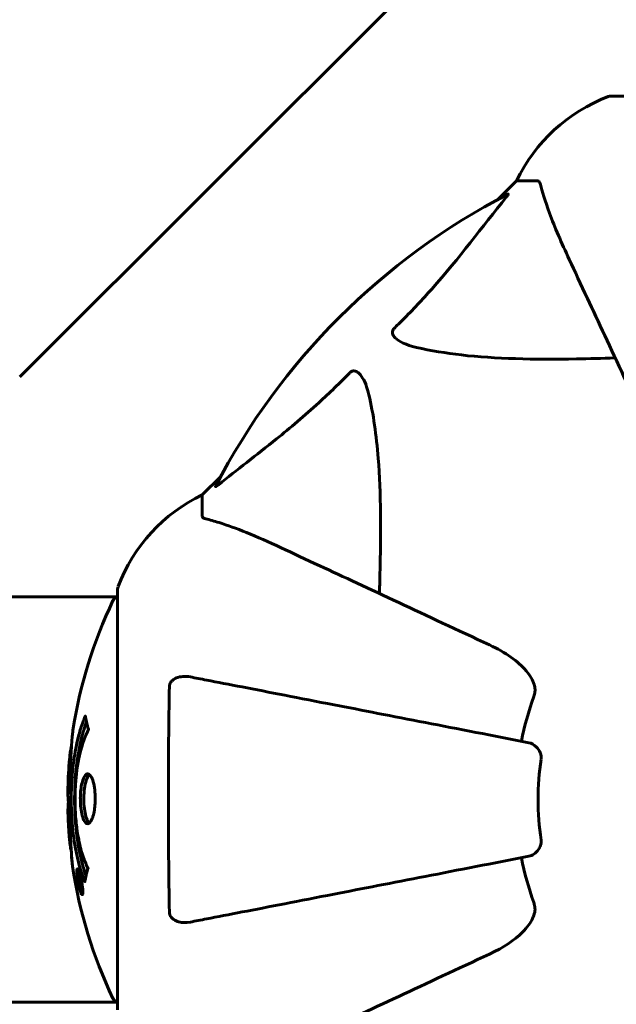
# Model space of a CAD drawing. Units: millimetres. Extents: x 9483 to 21689, y -177 to 17224.
# Drawn here: x 12887 to 12976, y 6356 to 6502 of the extents above; entities that cross this region are included whole.
import ezdxf

# ---------------------------------------------------------------- set-up
doc = ezdxf.new("R2010")
doc.units = ezdxf.units.MM
doc.header["$LTSCALE"] = 70
doc.layers.add('Widoczne (ISO)', color=7, linetype='Continuous', lineweight=60)
doc.layers.add('Wymiar (ISO)', color=116, linetype='Continuous', lineweight=18)
doc.styles.add('Tekst etykiety (ISO)', font='tahoma.ttf')
doc.dimstyles.new('Domyślne (ISO)', dxfattribs={"dimscale": 70, "dimtxt": 3.5, "dimasz": 2.5, "dimexe": 3.175, "dimexo": 0, "dimgap": 0.762, "dimtad": 1, "dimtoh": 1, "dimdec": 0, "dimrnd": 1e-08, "dimzin": 0, "dimtxsty": 'Tekst etykiety (ISO)', "dimcen": 0.09, "dimdle": 10, "dimclrd": 256, "dimclre": 256, "dimclrt": 256, "dimadec": 0, "dimazin": 0, "dimtfac": 0.714286, "dimtdec": 0, "dimtmove": 0, "dimatfit": 3, "dimfxl": 0, "dimtolj": 1, "dimtzin": 0, "dimlwd": -1, "dimlwe": -1, "dimarcsym": 0})

# ---------------------------------------------------------------- blocks, each defined once
blk = doc.blocks.new('*D3')
at = {"layer": 'Defpoints', "color": 0}
for p in [(13975.37, 11916.41), (9796.15, 2856.11), (11975.96, 2856.11)]:
    blk.add_point(p, dxfattribs=at)
at = {"layer": 'Wymiar (ISO)'}
for p, q in [((13975.37, 11916.41), (9573.9, 11916.41)), ((9796.15, 11741.41), (9796.15, 3031.11)), ((11975.96, 2856.11), (9573.9, 2856.11))]:
    blk.add_line(p, q, dxfattribs=at)
for points in [[(9766.98, 11741.41), (9825.31, 11741.41), (9796.15, 11916.41)], [(9766.98, 3031.11), (9825.31, 3031.11), (9796.15, 2856.11)]]:
    blk.add_solid(points, dxfattribs=at)
at = {"layer": 'Wymiar (ISO)', "insert": (9487.77, 7386.26), "char_height": 245, "attachment_point": 2, "rotation": 90, "style": 'Tekst etykiety (ISO)'}
blk.add_mtext('\\A1;9060', dxfattribs=at)
blk = doc.blocks.new('*D4')
at = {"layer": 'Defpoints', "color": 0}
for p in [(20505.69, 8118.2), (10475.96, 4356.11), (20505.69, 2271.57)]:
    blk.add_point(p, dxfattribs=at)
at = {"layer": 'Wymiar (ISO)'}
for p, q in [((20505.69, 8118.2), (20505.69, 2049.32)), ((10475.96, 4356.11), (10475.96, 2049.32)), ((10650.96, 2271.57), (20330.69, 2271.57))]:
    blk.add_line(p, q, dxfattribs=at)
for points in [[(10650.96, 2300.74), (10650.96, 2242.4), (10475.96, 2271.57)], [(20330.69, 2300.74), (20330.69, 2242.4), (20505.69, 2271.57)]]:
    blk.add_solid(points, dxfattribs=at)
at = {"layer": 'Wymiar (ISO)', "insert": (15490.82, 2580.11), "char_height": 245, "attachment_point": 2, "style": 'Tekst etykiety (ISO)'}
blk.add_mtext('\\A1;10030', dxfattribs=at)

msp = doc.modelspace()

# ---------------------------------------------------------------- linework, layer by layer
at = {"layer": 'Widoczne (ISO)'}
for p, q in [((12886.97, 6449.12), (12943.25, 6505.41)), ((13037.41, 6490.86), (12974.81, 6490.86)), ((12960.81, 6478.26), (12958.06, 6475.52)), ((12958.06, 6475.52), (12960.81, 6478.26)), ((12963.98, 6478.26), (12960.81, 6478.26)), ((12916.86, 6434.31), (12914.11, 6431.56)), ((12914.11, 6431.56), (12916.86, 6434.31)), ((12914.11, 6428.4), (12914.11, 6431.56)), ((12901.52, 6417.56), (12901.52, 6354.96)), ((12901.52, 6416.41), (12110.7, 6416.41)), ((12895.62, 6375.57), (12895.79, 6375.57)), ((12895.73, 6374.49), (12895.77, 6374.49)), ((12895.77, 6374.5), (12895.95, 6374.5)), ((12895.82, 6374.49), (12895.95, 6374.49)), ((12895.87, 6374.89), (12895.88, 6374.89)), ((12895.9, 6374.48), (12895.95, 6374.48)), ((12895.91, 6373.79), (12895.96, 6373.79)), ((12896.01, 6373.69), (12896.1, 6373.69)), ((12896.19, 6372.49), (12896.36, 6372.49)), ((12901.52, 6356.11), (12110.7, 6356.11))]:
    msp.add_line(p, q, dxfattribs=at)
for centre, radius, start, end in [((12983.34, 6467.43), 25, 110.8133, 154.3044), ((12983.34, 6467.43), 25, 110.8133, 154.3044), ((12974.81, 6489.86), 1, 90, 110.8133), ((12974.81, 6489.86), 1, 90, 110.8133), ((13006.11, 6386.26), 101.36, 117.3738, 152.6262), ((12924.95, 6409.04), 25, 115.6956, 159.1867), ((12924.95, 6409.04), 25, 115.6956, 159.1867), ((12902.52, 6417.56), 1, 159.1867, 180), ((12902.52, 6417.56), 1, 159.1867, 180), ((12962.54, 6386.26), 68.43, 154.3864, 171.383), ((12901.74, 6415.41), 1, 102.7356, 154.3864), ((13006.11, 6386.26), 45.39, 160.277, 169), ((12962.54, 6386.26), 68.43, 174.9153, 178.5381), ((13006.11, 6386.26), 42.08, 171.774, 188.226), ((12962.54, 6386.26), 68.43, 182.0748, 184.7845), ((13006.11, 6386.26), 45.39, 191, 199.723), ((12962.54, 6386.26), 68.43, 188.3421, 205.6136), ((12901.74, 6357.11), 1, 205.6136, 257.2644)]:
    msp.add_arc(centre, radius, start, end, dxfattribs=at)
for points, knots in [([(12964.36, 6477.75), (12964.32, 6477.92), (12964.27, 6478.06), (12964.15, 6478.22), (12964.08, 6478.26), (12963.98, 6478.26)], [0, 0, 0, 0, 0.1541752, 0.1541752, 0.2866473, 0.2866473, 0.2866473, 0.2866473]), ([(12964.36, 6477.75), (12964.63, 6476.73), (12965.03, 6475.33), (12966.49, 6471.37), (12967.51, 6469.05), (12968.66, 6466.57)], [-2.891192, -2.891192, -2.891192, -2.891192, -1.528318, -1.528318, 0, 0, 0, 0]), ([(12942.63, 6456.33), (12943.05, 6456.74), (12943.46, 6457.15), (12945.41, 6459.1), (12946.84, 6460.63), (12952.32, 6466.8), (12955.68, 6471.37), (12959.29, 6475.84)], [-3.292921, -3.292921, -3.292921, -3.292921, -3.092582, -3.092582, -2.344532, -2.344532, -0.096806, -0.096806, -0.096806, -0.096806]), ([(12959.5, 6476.28), (12959.54, 6476.3), (12959.57, 6476.31), (12959.59, 6476.29), (12959.59, 6476.26), (12959.54, 6476.17), (12959.5, 6476.11), (12959.4, 6475.97), (12959.35, 6475.91), (12959.29, 6475.84)], [0.66790836, 0.66790836, 0.66790836, 0.66790836, 0.68756319, 0.68756319, 0.70698655, 0.70698655, 0.72910654, 0.72910654, 0.74763999, 0.74763999, 0.74763999, 0.74763999]), ([(12968.66, 6466.57), (12969.48, 6464.81), (12970.38, 6462.88), (12971.36, 6460.78), (12972.97, 6457.33), (12974.81, 6453.39), (12978.78, 6444.88), (12980.89, 6440.35), (12983.12, 6435.56)], [4.887094, 4.887094, 4.887094, 4.887094, 6.113907, 6.113907, 6.113907, 8.129864, 8.129864, 10.064486, 10.064486, 10.064486, 10.064486]), ([(12945.94, 6453.5), (12944.36, 6453.87), (12943.33, 6454.38), (12942.79, 6454.91), (12942.57, 6455.13), (12942.44, 6455.36), (12942.37, 6455.66), (12942.36, 6455.77), (12942.4, 6455.96), (12942.42, 6456.04), (12942.49, 6456.17), (12942.53, 6456.22), (12942.59, 6456.29), (12942.61, 6456.31), (12942.63, 6456.33)], [4.2161666, 4.2161666, 4.2161666, 4.2161666, 4.692072, 4.692072, 4.692072, 4.8854145, 4.8854145, 4.96663, 4.96663, 5.010038, 5.010038, 5.039388, 5.039388, 5.0498949, 5.0498949, 5.0498949, 5.0498949]), ([(12975.49, 6451.93), (12973.51, 6451.87), (12971.59, 6451.82), (12963.35, 6451.68), (12957.66, 6451.8), (12950.31, 6452.64), (12948.06, 6453.01), (12945.94, 6453.5)], [-7.441453, -7.441453, -7.441453, -7.441453, -6.631063, -6.631063, -3.871284, -3.871284, -2.578772, -2.578772, -2.578772, -2.578772]), ([(12916.54, 6433.08), (12919.22, 6435.25), (12922.16, 6437.49), (12927.19, 6441.54), (12929.3, 6443.32), (12933.02, 6446.73), (12934.55, 6448.21), (12936.05, 6449.74)], [-3.381637, -3.381637, -3.381637, -3.381637, -2.051466, -2.051466, -1.136841, -1.136841, -0.473976, -0.473976, -0.473976, -0.473976]), ([(12936.05, 6449.74), (12936.05, 6449.75), (12936.06, 6449.76), (12936.11, 6449.81), (12936.16, 6449.85), (12936.27, 6449.92), (12936.33, 6449.95), (12936.47, 6450), (12936.56, 6450.01), (12936.78, 6450), (12936.92, 6449.96), (12937.19, 6449.82), (12937.34, 6449.71), (12937.46, 6449.58), (12937.9, 6449.15), (12938.33, 6448.37), (12938.74, 6446.96), (12938.81, 6446.7), (12938.87, 6446.43)], [3.5334714, 3.5334714, 3.5334714, 3.5334714, 3.5360525, 3.5360525, 3.5562458, 3.5562458, 3.5793269, 3.5793269, 3.6167663, 3.6167663, 3.6956214, 3.6956214, 3.804605, 3.804605, 3.804605, 4.1935737, 4.1935737, 4.2774028, 4.2774028, 4.2774028, 4.2774028]), ([(12938.87, 6446.43), (12939.54, 6443.6), (12939.99, 6440.45), (12940.68, 6431.84), (12940.68, 6426.04), (12940.5, 6418.71), (12940.47, 6417.8), (12940.44, 6416.89)], [-5.840535, -5.840535, -5.840535, -5.840535, -4.312486, -4.312486, -2.041879, -2.041879, -1.725443, -1.725443, -1.725443, -1.725443]), ([(12916.54, 6433.08), (12916.53, 6433.08), (12916.52, 6433.07), (12916.39, 6432.96), (12916.28, 6432.88), (12916.14, 6432.8), (12916.1, 6432.78), (12916.07, 6432.79), (12916.07, 6432.81), (12916.09, 6432.86), (12916.09, 6432.86), (12916.1, 6432.87)], [0.8751293, 0.8751293, 0.8751293, 0.8751293, 0.8786792, 0.8786792, 0.9337906, 0.9337906, 0.9692974, 0.9692974, 1.0016433, 1.0016433, 1.0082698, 1.0082698, 1.0082698, 1.0082698]), ([(12914.11, 6428.4), (12914.11, 6428.32), (12914.14, 6428.26), (12914.26, 6428.12), (12914.41, 6428.06), (12914.62, 6428.01)], [0, 0, 0, 0, 0.0651008, 0.0651008, 0.1767336, 0.1767336, 0.1767336, 0.1767336]), ([(12925.81, 6423.71), (12924, 6424.55), (12922.27, 6425.32), (12919.2, 6426.56), (12917.83, 6427.06), (12915.89, 6427.67), (12915.22, 6427.85), (12914.62, 6428.01)], [-2.923859, -2.923859, -2.923859, -2.923859, -1.830403, -1.830403, -0.841646, -0.841646, -0.273627, -0.273627, -0.273627, -0.273627]), ([(12956.82, 6409.25), (12952.03, 6411.48), (12947.49, 6413.6), (12938.98, 6417.57), (12935.04, 6419.4), (12931.59, 6421.01), (12929.49, 6421.99), (12927.56, 6422.89), (12925.81, 6423.71)], [2.163328, 2.163328, 2.163328, 2.163328, 4.09795, 4.09795, 6.113906, 6.113906, 6.113906, 7.34072, 7.34072, 7.34072, 7.34072]), ([(12956.82, 6409.25), (12959.22, 6408.13), (12961.07, 6406.8), (12962.83, 6404.71), (12963.23, 6404.01), (12963.47, 6403.24), (12963.5, 6403.13), (12963.53, 6403.02)], [0, 0, 0, 0, 1.237629, 1.237629, 1.877414, 1.877414, 1.97501, 1.97501, 1.97501, 1.97501]), ([(12909.21, 6403.02), (12909.21, 6403.15), (12909.23, 6403.27), (12909.32, 6403.52), (12909.37, 6403.62), (12909.52, 6403.84), (12909.62, 6403.94), (12909.88, 6404.16), (12910.06, 6404.26), (12910.53, 6404.46), (12910.86, 6404.53), (12911.6, 6404.59), (12911.98, 6404.56), (12912.34, 6404.49)], [0, 0, 0, 0, 0.0405527, 0.0405527, 0.0770027, 0.0770027, 0.1196644, 0.1196644, 0.1860906, 0.1860906, 0.2931262, 0.2931262, 0.4025768, 0.4025768, 0.4025768, 0.4025768]), ([(12962.65, 6394.71), (12962.65, 6394.71), (12962.65, 6394.71), (12957.3, 6395.75), (12952.13, 6396.76), (12942.4, 6398.65), (12937.84, 6399.54), (12933.7, 6400.34), (12931.11, 6400.84), (12928.68, 6401.32), (12924.11, 6402.2), (12921.99, 6402.62), (12918.1, 6403.37), (12916.34, 6403.71), (12913.9, 6404.19), (12913.09, 6404.35), (12912.34, 6404.49)], [0.888905, 0.888905, 0.888905, 0.888905, 0.88942, 0.88942, 2.677464, 2.677464, 4.465509, 4.465509, 4.465509, 5.581887, 5.581887, 6.698264, 6.698264, 7.814641, 7.814641, 8.436361, 8.436361, 8.436361, 8.436361]), ([(12909.21, 6369.51), (12909.16, 6372.17), (12909.13, 6374.94), (12909.07, 6381.9), (12909.06, 6386.1), (12909.09, 6394.67), (12909.14, 6398.97), (12909.21, 6403.02)], [-3.839757, -3.839757, -3.839757, -3.839757, -2.971401, -2.971401, -1.713368, -1.713368, -0.390285, -0.390285, -0.390285, -0.390285]), ([(12963.38, 6401.58), (12963.46, 6401.82), (12963.52, 6402.06), (12963.58, 6402.53), (12963.58, 6402.75), (12963.53, 6402.98), (12963.53, 6403), (12963.53, 6403.02)], [-0.6576908, -0.6576908, -0.6576908, -0.6576908, -0.5826884, -0.5826884, -0.5093339, -0.5093339, -0.502027, -0.502027, -0.502027, -0.502027]), ([(12896.65, 6374.05), (12896.64, 6374.05), (12896.64, 6374.06), (12896.08, 6375.4), (12895.6, 6377.07), (12895, 6380.36), (12894.82, 6381.85), (12894.69, 6383.96), (12894.66, 6384.49), (12894.64, 6385.38), (12894.63, 6385.73), (12894.63, 6386.4), (12894.63, 6386.73), (12894.64, 6387.48), (12894.66, 6387.92), (12894.72, 6389.23), (12894.79, 6390.12), (12894.98, 6391.86), (12895.13, 6393.02), (12895.6, 6395.27), (12895.81, 6396.05), (12896.07, 6396.93), (12896.18, 6397.24), (12896.37, 6397.79), (12896.46, 6398.03), (12896.61, 6398.39), (12896.64, 6398.46), (12896.69, 6398.59), (12896.7, 6398.62), (12896.72, 6398.65), (12896.72, 6398.66), (12896.72, 6398.67), (12896.73, 6398.67), (12896.73, 6398.67), (12896.73, 6398.67), (12896.73, 6398.67), (12896.73, 6398.67), (12896.73, 6398.66), (12896.73, 6398.66), (12896.73, 6398.64), (12896.73, 6398.63), (12896.74, 6398.56), (12896.75, 6398.53), (12896.81, 6398.32), (12896.81, 6398.19), (12896.94, 6397.67), (12896.98, 6397.54), (12897.05, 6397.22), (12897.06, 6397.11), (12897.13, 6396.86), (12897.17, 6396.81), (12897.19, 6396.77), (12897.2, 6396.76), (12897.2, 6396.75), (12897.2, 6396.74), (12897.21, 6396.73), (12897.21, 6396.73), (12897.21, 6396.72), (12897.21, 6396.72), (12897.21, 6396.72), (12897.21, 6396.72), (12897.21, 6396.72), (12897.21, 6396.71), (12897.21, 6396.71), (12897.21, 6396.71), (12897.2, 6396.7), (12897.2, 6396.7), (12897.2, 6396.69), (12897.2, 6396.69), (12897.2, 6396.67), (12897.19, 6396.67), (12897.18, 6396.64), (12897.17, 6396.62), (12897.08, 6396.4), (12897.02, 6396.31), (12896.62, 6395.46), (12896.35, 6394.66), (12895.91, 6393.1), (12895.6, 6391.82), (12895.32, 6389.31), (12895.26, 6388.6), (12895.21, 6387.54), (12895.2, 6387.21), (12895.19, 6386.63), (12895.19, 6386.38), (12895.19, 6385.86), (12895.2, 6385.59), (12895.22, 6384.9), (12895.23, 6384.48), (12895.32, 6383.12), (12895.41, 6382.31), (12895.69, 6380.41), (12895.94, 6379.32), (12896.12, 6378.65), (12896.44, 6377.49), (12896.64, 6377.18), (12896.88, 6376.5), (12896.91, 6376.43), (12896.99, 6376.26), (12897.03, 6376.2), (12897.07, 6376.15), (12897.08, 6376.13), (12897.1, 6376.11), (12897.1, 6376.1), (12897.11, 6376.08), (12897.11, 6376.08), (12897.12, 6376.07), (12897.12, 6376.07), (12897.12, 6376.06), (12897.12, 6376.06), (12897.12, 6376.05), (12897.12, 6376.05), (12897.12, 6376.05), (12897.12, 6376.04), (12897.12, 6376.04), (12897.12, 6376.04), (12897.12, 6376.04), (12897.12, 6376.04), (12897.12, 6376.04), (12897.12, 6376.04), (12897.12, 6376.03), (12897.12, 6376.03), (12897.12, 6376.03), (12897.12, 6376.02), (12897.12, 6376.02), (12897.12, 6376.02), (12897.09, 6375.91), (12897.04, 6375.76), (12896.92, 6375.32), (12896.87, 6375.16), (12896.77, 6374.68), (12896.74, 6374.44), (12896.68, 6374.27), (12896.67, 6374.25), (12896.66, 6374.19), (12896.66, 6374.17), (12896.66, 6374.14), (12896.66, 6374.13), (12896.66, 6374.11), (12896.66, 6374.1), (12896.66, 6374.08), (12896.66, 6374.07), (12896.66, 6374.06), (12896.66, 6374.05), (12896.65, 6374.04), (12896.65, 6374.04), (12896.65, 6374.04), (12896.65, 6374.04), (12896.65, 6374.05), (12896.65, 6374.05), (12896.65, 6374.05), (12896.65, 6374.05), (12896.65, 6374.05)], [1.550053, 1.550053, 1.550053, 1.550053, 1.554927, 1.554927, 3.582662, 3.582662, 5.020836, 5.020836, 5.494911, 5.494911, 5.785278, 5.785278, 6.046356, 6.046356, 6.380431, 6.380431, 7.048375, 7.048375, 7.695694, 7.695694, 8.13367, 8.13367, 8.379756, 8.379756, 8.571324, 8.571324, 8.692566, 8.692566, 8.751433, 8.751433, 8.771919, 8.771919, 8.785911, 8.785911, 8.794965, 8.794965, 8.807208, 8.807208, 8.832194, 8.832194, 8.853922, 8.853922, 8.928845, 8.928845, 9.13158, 9.13158, 9.203479, 9.203479, 9.29044, 9.29044, 9.379579, 9.379579, 9.394239, 9.394239, 9.406798, 9.406798, 9.40982, 9.40982, 9.411393, 9.411393, 9.412538, 9.412538, 9.413951, 9.413951, 9.416417, 9.416417, 9.419133, 9.419133, 9.422197, 9.422197, 9.426989, 9.426989, 9.440756, 9.440756, 9.579448, 9.579448, 9.875519, 9.875519, 10.245186, 10.245186, 10.382811, 10.382811, 10.442767, 10.442767, 10.486114, 10.486114, 10.530797, 10.530797, 10.598473, 10.598473, 10.746704, 10.746704, 11.001521, 11.001521, 11.001521, 11.44171, 11.44171, 11.496908, 11.496908, 11.562717, 11.562717, 11.585995, 11.585995, 11.596716, 11.596716, 11.60235, 11.60235, 11.604883, 11.604883, 11.606581, 11.606581, 11.607977, 11.607977, 11.60886, 11.60886, 11.609382, 11.609382, 11.609836, 11.609836, 11.610402, 11.610402, 11.611553, 11.611553, 11.613587, 11.613587, 11.618733, 11.618733, 11.769594, 11.769594, 12.024348, 12.024348, 12.353295, 12.353295, 12.453308, 12.453308, 12.48891, 12.48891, 12.500731, 12.500731, 12.516544, 12.516544, 12.526612, 12.526612, 12.537107, 12.537107, 12.543051, 12.543051, 12.546982, 12.546982, 12.550918, 12.550918, 12.551574, 12.551574, 12.551574, 12.551574]), ([(12896.82, 6374.93), (12896.81, 6374.96), (12896.8, 6374.99), (12896.55, 6375.71), (12896.33, 6376.45), (12895.72, 6378.93), (12895.43, 6380.8), (12895.11, 6384.76), (12895.09, 6386.81), (12895.28, 6390.19), (12895.47, 6392.29), (12896.23, 6395.8), (12896.58, 6396.98), (12896.9, 6397.83)], [-23.177902, -23.177902, -23.177902, -23.177902, -23.113788, -23.113788, -21.704645, -21.704645, -18.629355, -18.629355, -15.488076, -15.488076, -13.226342, -13.226342, -11.959311, -11.959311, -11.959311, -11.959311]), ([(12894.88, 6396.52), (12894.87, 6396.43), (12894.86, 6396.35), (12894.81, 6395.99), (12894.78, 6395.73), (12894.71, 6394.93), (12894.7, 6394.65), (12894.63, 6393.66), (12894.62, 6393.39), (12894.59, 6393), (12894.58, 6392.86), (12894.54, 6392.16), (12894.52, 6391.74), (12894.47, 6391.07), (12894.45, 6390.85), (12894.39, 6389.97), (12894.34, 6389.24), (12894.28, 6388.28), (12894.25, 6387.76), (12894.23, 6387.33), (12894.22, 6387.23), (12894.21, 6387.15), (12894.21, 6387.13), (12894.2, 6387.12), (12894.2, 6387.13), (12894.19, 6387.16), (12894.19, 6387.2), (12894.17, 6387.42), (12894.16, 6387.74), (12894.15, 6388.52), (12894.16, 6388.71), (12894.16, 6388.95), (12894.16, 6388.98), (12894.17, 6389.02), (12894.17, 6389.03), (12894.17, 6389.04), (12894.17, 6389.04), (12894.17, 6389.06), (12894.17, 6389.06), (12894.17, 6389.07), (12894.17, 6389.08), (12894.17, 6389.09), (12894.17, 6389.1), (12894.17, 6389.13), (12894.17, 6389.15), (12894.18, 6389.27), (12894.18, 6389.41), (12894.2, 6389.67), (12894.21, 6389.79), (12894.23, 6390.03), (12894.23, 6390.14), (12894.25, 6390.45), (12894.26, 6390.6), (12894.28, 6390.91), (12894.3, 6391.12), (12894.32, 6391.52), (12894.33, 6391.64), (12894.34, 6391.78), (12894.34, 6391.84), (12894.37, 6392.28), (12894.42, 6392.76), (12894.5, 6393.37), (12894.54, 6393.61), (12894.61, 6394.01), (12894.64, 6394.17), (12894.68, 6394.33)], [1.914686, 1.914686, 1.914686, 1.914686, 1.965538, 1.965538, 2.132306, 2.132306, 2.520461, 2.520461, 2.650498, 2.650498, 2.712235, 2.712235, 2.985498, 2.985498, 3.118451, 3.118451, 3.52075, 3.52075, 3.794393, 3.794393, 3.840632, 3.840632, 3.860168, 3.860168, 3.879001, 3.879001, 3.910522, 3.910522, 4.008712, 4.008712, 4.141449, 4.141449, 4.181618, 4.181618, 4.194441, 4.194441, 4.201587, 4.201587, 4.207543, 4.207543, 4.214479, 4.214479, 4.225532, 4.225532, 4.247087, 4.247087, 4.326597, 4.326597, 4.394184, 4.394184, 4.438525, 4.438525, 4.490981, 4.490981, 4.591124, 4.591124, 4.705512, 4.705512, 4.811076, 4.811076, 5.155842, 5.155842, 5.391676, 5.391676, 5.553776, 5.553776, 5.553776, 5.553776]), ([(12962.65, 6394.71), (12963.04, 6394.64), (12963.44, 6394.4), (12964.01, 6393.83), (12964.21, 6393.54), (12964.39, 6393.09), (12964.44, 6392.93), (12964.48, 6392.68), (12964.48, 6392.6), (12964.48, 6392.44), (12964.48, 6392.36), (12964.46, 6392.29)], [0, 0, 0, 0, 0.2355522, 0.2355522, 0.4078692, 0.4078692, 0.4868555, 0.4868555, 0.5223203, 0.5223203, 0.5562282, 0.5562282, 0.5562282, 0.5562282]), ([(12897.07, 6382.66), (12897.06, 6382.66), (12897.04, 6382.66), (12896.88, 6382.68), (12896.73, 6382.8), (12896.47, 6383.23), (12896.35, 6383.53), (12896.16, 6384.24), (12896.09, 6384.64), (12896.02, 6385.34), (12896, 6385.61), (12895.98, 6386.08), (12895.98, 6386.29), (12895.98, 6386.72), (12895.99, 6386.94), (12896.03, 6387.53), (12896.07, 6387.89), (12896.19, 6388.57), (12896.27, 6388.88), (12896.45, 6389.44), (12896.57, 6389.67), (12896.82, 6389.99), (12896.96, 6390.08), (12897.24, 6390.06), (12897.39, 6389.97), (12897.68, 6389.53), (12897.8, 6389.24), (12897.99, 6388.53), (12898.07, 6388.14), (12898.15, 6387.44), (12898.17, 6387.17), (12898.19, 6386.7), (12898.2, 6386.49), (12898.19, 6386.08), (12898.19, 6385.87), (12898.15, 6385.33), (12898.12, 6385.01), (12898.02, 6384.35), (12897.95, 6384.02), (12897.8, 6383.54), (12897.73, 6383.37), (12897.59, 6383.08), (12897.52, 6382.97), (12897.45, 6382.88), (12897.31, 6382.71), (12897.17, 6382.66), (12897.07, 6382.66)], [0.159159, 0.159159, 0.159159, 0.159159, 0.180111, 0.180111, 0.432887, 0.432887, 0.66828, 0.66828, 0.889618, 0.889618, 1.015058, 1.015058, 1.108024, 1.108024, 1.208211, 1.208211, 1.376536, 1.376536, 1.554821, 1.554821, 1.748254, 1.748254, 1.955654, 1.955654, 2.151012, 2.151012, 2.317406, 2.317406, 2.471692, 2.471692, 2.561266, 2.561266, 2.625626, 2.625626, 2.692428, 2.692428, 2.798364, 2.798364, 2.921705, 2.921705, 3.009026, 3.009026, 3.087627, 3.087627, 3.087627, 3.246786, 3.246786, 3.246786, 3.246786]), ([(12897.33, 6382.76), (12897.24, 6382.84), (12897.15, 6382.95), (12896.95, 6383.32), (12896.83, 6383.63), (12896.66, 6384.36), (12896.59, 6384.76), (12896.5, 6385.64), (12896.49, 6386.11), (12896.5, 6387.04), (12896.54, 6387.5), (12896.66, 6388.36), (12896.75, 6388.76), (12896.96, 6389.43), (12897.09, 6389.69), (12897.27, 6389.9), (12897.31, 6389.93), (12897.34, 6389.96)], [-2.046396, -2.046396, -2.046396, -2.046396, -1.942524, -1.942524, -1.787567, -1.787567, -1.643489, -1.643489, -1.501671, -1.501671, -1.361491, -1.361491, -1.215482, -1.215482, -1.066558, -1.066558, -1.027271, -1.027271, -1.027271, -1.027271]), ([(12894.13, 6388.01), (12894.13, 6387.95), (12894.13, 6387.9), (12894.13, 6387.64), (12894.13, 6387.43), (12894.14, 6386.92), (12894.15, 6386.7), (12894.19, 6386.07), (12894.21, 6385.7), (12894.27, 6384.73), (12894.3, 6384.25), (12894.37, 6383.04), (12894.41, 6382.38), (12894.47, 6381.33), (12894.52, 6380.64), (12894.6, 6379.32), (12894.63, 6378.82), (12894.66, 6378.3), (12894.66, 6378.2), (12894.67, 6378.03), (12894.68, 6377.96), (12894.68, 6377.89)], [12.681227, 12.681227, 12.681227, 12.681227, 12.717456, 12.717456, 12.850458, 12.850458, 13.059421, 13.059421, 13.461766, 13.461766, 13.779281, 13.779281, 14.236446, 14.236446, 14.651574, 14.651574, 14.976685, 14.976685, 15.060244, 15.060244, 15.126129, 15.126129, 15.126129, 15.126129]), ([(12894.65, 6378.46), (12894.64, 6378.49), (12894.64, 6378.52), (12894.63, 6378.61), (12894.62, 6378.65), (12894.6, 6378.75), (12894.59, 6378.79), (12894.53, 6379.05), (12894.47, 6379.47), (12894.39, 6380.1), (12894.37, 6380.33), (12894.33, 6380.76), (12894.33, 6380.83), (12894.31, 6381.04), (12894.31, 6381.13), (12894.29, 6381.48), (12894.28, 6381.63), (12894.26, 6381.97), (12894.25, 6382.14), (12894.23, 6382.45), (12894.22, 6382.62), (12894.21, 6382.86), (12894.2, 6383.01), (12894.18, 6383.25), (12894.18, 6383.32), (12894.16, 6383.65), (12894.15, 6383.9), (12894.14, 6384.38), (12894.14, 6384.59), (12894.15, 6385.04), (12894.16, 6385.29), (12894.19, 6385.64), (12894.2, 6385.73), (12894.2, 6385.83)], [6.860566, 6.860566, 6.860566, 6.860566, 6.884209, 6.884209, 6.935515, 6.935515, 7.014801, 7.014801, 7.466106, 7.466106, 7.893545, 7.893545, 7.979034, 7.979034, 8.159221, 8.159221, 8.269951, 8.269951, 8.400472, 8.400472, 8.569548, 8.569548, 8.675747, 8.675747, 8.741623, 8.741623, 8.803796, 8.803796, 8.848721, 8.848721, 8.906099, 8.906099, 8.928816, 8.928816, 8.928816, 8.928816]), ([(12964.46, 6380.24), (12964.48, 6380.11), (12964.49, 6379.98), (12964.46, 6379.7), (12964.42, 6379.54), (12964.3, 6379.2), (12964.2, 6379), (12963.88, 6378.55), (12963.66, 6378.33), (12963.16, 6377.98), (12962.9, 6377.87), (12962.65, 6377.82)], [0, 0, 0, 0, 0.0396836, 0.0396836, 0.0905188, 0.0905188, 0.1673316, 0.1673316, 0.2736365, 0.2736365, 0.3778204, 0.3778204, 0.3778204, 0.3778204]), ([(12894.68, 6377.89), (12894.69, 6377.7), (12894.7, 6377.49), (12894.74, 6377.07), (12894.76, 6376.89), (12894.79, 6376.63), (12894.8, 6376.57), (12894.81, 6376.48), (12894.82, 6376.45), (12894.83, 6376.36), (12894.83, 6376.35), (12894.83, 6376.34), (12894.83, 6376.34), (12894.83, 6376.34), (12894.83, 6376.34), (12894.83, 6376.34), (12894.83, 6376.34), (12894.83, 6376.35), (12894.83, 6376.36), (12894.82, 6376.4), (12894.82, 6376.43), (12894.79, 6376.62), (12894.78, 6376.7), (12894.75, 6377.02), (12894.74, 6377.05), (12894.7, 6377.51), (12894.68, 6377.72), (12894.67, 6377.94), (12894.66, 6377.99), (12894.66, 6378.06), (12894.66, 6378.09), (12894.66, 6378.12), (12894.67, 6378.13), (12894.67, 6378.14)], [3.720752, 3.720752, 3.720752, 3.720752, 3.903434, 3.903434, 4.044245, 4.044245, 4.102655, 4.102655, 4.13375, 4.13375, 4.203295, 4.203295, 4.246046, 4.246046, 4.278865, 4.278865, 4.322236, 4.322236, 4.422612, 4.422612, 4.584853, 4.584853, 5.298707, 5.298707, 5.877225, 5.877225, 6.307246, 6.307246, 6.434146, 6.434146, 6.534715, 6.534715, 6.58694, 6.58694, 6.58694, 6.58694]), ([(12912.34, 6368.04), (12913.09, 6368.18), (12913.9, 6368.34), (12916.33, 6368.81), (12918.1, 6369.16), (12921.98, 6369.91), (12924.1, 6370.32), (12928.67, 6371.21), (12931.11, 6371.69), (12933.69, 6372.19), (12937.83, 6372.99), (12942.39, 6373.88), (12952.13, 6375.77), (12957.3, 6376.78), (12962.65, 6377.82), (12962.65, 6377.82), (12962.65, 6377.82)], [0.494658, 0.494658, 0.494658, 0.494658, 1.116027, 1.116027, 2.232055, 2.232055, 3.348082, 3.348082, 4.464109, 4.464109, 4.464109, 6.253052, 6.253052, 8.041993, 8.041993, 8.042107, 8.042107, 8.042107, 8.042107]), ([(12896.19, 6374.03), (12896.21, 6373.92), (12896.23, 6373.81), (12896.29, 6373.38), (12896.32, 6373.14), (12896.35, 6372.81), (12896.36, 6372.71), (12896.36, 6372.56), (12896.36, 6372.48), (12896.35, 6372.34), (12896.35, 6372.25), (12896.31, 6372.12), (12896.27, 6372.1), (12896.19, 6372.15), (12896.15, 6372.22), (12896.07, 6372.39), (12896.01, 6372.53), (12895.89, 6372.93), (12895.83, 6373.14), (12895.72, 6373.6), (12895.67, 6373.85), (12895.59, 6374.3), (12895.55, 6374.56), (12895.5, 6374.98), (12895.48, 6375.15), (12895.47, 6375.41), (12895.47, 6375.5), (12895.47, 6375.68), (12895.47, 6375.74), (12895.49, 6375.87), (12895.51, 6375.94), (12895.57, 6375.96), (12895.61, 6375.94), (12895.7, 6375.8), (12895.75, 6375.69), (12895.85, 6375.41), (12895.9, 6375.26), (12896.01, 6374.87), (12896.06, 6374.65), (12896.1, 6374.44), (12896.13, 6374.33), (12896.16, 6374.19), (12896.19, 6374.03)], [0.03517, 0.03517, 0.03517, 0.03517, 0.059888, 0.059888, 0.123527, 0.123527, 0.18271, 0.18271, 0.250877, 0.250877, 0.324426, 0.324426, 0.427213, 0.427213, 0.544139, 0.544139, 0.683268, 0.683268, 0.814402, 0.814402, 0.975837, 0.975837, 1.11647, 1.11647, 1.200169, 1.200169, 1.255781, 1.255781, 1.339938, 1.339938, 1.493751, 1.493751, 1.604808, 1.604808, 1.702797, 1.702797, 1.776686, 1.776686, 1.843646, 1.843646, 1.843646, 1.878816, 1.878816, 1.878816, 1.878816]), ([(12896.12, 6374.03), (12896.11, 6374.1), (12896.1, 6374.17), (12896.08, 6374.24), (12896.04, 6374.46), (12895.99, 6374.66), (12895.92, 6374.93), (12895.87, 6375.08), (12895.78, 6375.33), (12895.74, 6375.44), (12895.66, 6375.56), (12895.63, 6375.58), (12895.58, 6375.54), (12895.56, 6375.48), (12895.55, 6375.38), (12895.54, 6375.31), (12895.54, 6375.16), (12895.55, 6375.09), (12895.56, 6374.84), (12895.58, 6374.66), (12895.64, 6374.29), (12895.66, 6374.12), (12895.74, 6373.74), (12895.78, 6373.56), (12895.87, 6373.19), (12895.92, 6373.02), (12896.02, 6372.73), (12896.07, 6372.62), (12896.14, 6372.49), (12896.18, 6372.48), (12896.22, 6372.5), (12896.24, 6372.54), (12896.26, 6372.67), (12896.26, 6372.73), (12896.26, 6372.89), (12896.26, 6372.97), (12896.24, 6373.19), (12896.22, 6373.37), (12896.19, 6373.63), (12896.17, 6373.75), (12896.14, 6373.94), (12896.13, 6373.98), (12896.12, 6374.03)], [0.9254387, 0.9254387, 0.9254387, 0.9254387, 0.947871, 0.947871, 0.947871, 1.0174772, 1.0174772, 1.1192055, 1.1192055, 1.1998483, 1.1998483, 1.2622756, 1.2622756, 1.3202006, 1.3202006, 1.3658674, 1.3658674, 1.4014574, 1.4014574, 1.4526936, 1.4526936, 1.4898156, 1.4898156, 1.5209317, 1.5209317, 1.5497177, 1.5497177, 1.5792216, 1.5792216, 1.6222446, 1.6222446, 1.6764173, 1.6764173, 1.708334, 1.708334, 1.7371926, 1.7371926, 1.8051055, 1.8051055, 1.85803, 1.85803, 1.8733098, 1.8733098, 1.8733098, 1.8733098]), ([(12895.59, 6374.9), (12895.59, 6374.9), (12895.6, 6374.9), (12895.65, 6374.9), (12895.7, 6374.9), (12895.77, 6374.9), (12895.8, 6374.9), (12895.85, 6374.9), (12895.85, 6374.91), (12895.87, 6374.9), (12895.87, 6374.89), (12895.88, 6374.9), (12895.88, 6374.9), (12895.88, 6374.9), (12895.88, 6374.9), (12895.88, 6374.9), (12895.88, 6374.9), (12895.88, 6374.9), (12895.88, 6374.9), (12895.88, 6374.9), (12895.88, 6374.9), (12895.88, 6374.9), (12895.88, 6374.9), (12895.88, 6374.89), (12895.88, 6374.89), (12895.89, 6374.87), (12895.89, 6374.86), (12895.92, 6374.69), (12895.94, 6374.54), (12896, 6374.22), (12896.01, 6374.15), (12896.06, 6373.92), (12896.08, 6373.78), (12896.11, 6373.61), (12896.12, 6373.54), (12896.13, 6373.44), (12896.13, 6373.42), (12896.13, 6373.37), (12896.13, 6373.35), (12896.12, 6373.3), (12896.12, 6373.28), (12896.11, 6373.25), (12896.1, 6373.25), (12896.08, 6373.25), (12896.07, 6373.27), (12896.03, 6373.33), (12896.02, 6373.37), (12896, 6373.44), (12895.99, 6373.47), (12895.97, 6373.54), (12895.96, 6373.58), (12895.93, 6373.7), (12895.93, 6373.72), (12895.92, 6373.77), (12895.91, 6373.77), (12895.91, 6373.78), (12895.91, 6373.78), (12895.91, 6373.79), (12895.91, 6373.79), (12895.91, 6373.79), (12895.91, 6373.79), (12895.91, 6373.79), (12895.91, 6373.79), (12895.91, 6373.79), (12895.91, 6373.79), (12895.91, 6373.79), (12895.91, 6373.79), (12895.91, 6373.79), (12895.91, 6373.79), (12895.91, 6373.79), (12895.91, 6373.79), (12895.91, 6373.78), (12895.91, 6373.78), (12895.91, 6373.78), (12895.91, 6373.77), (12895.92, 6373.75), (12895.92, 6373.73), (12895.92, 6373.71), (12895.92, 6373.69), (12895.92, 6373.68), (12895.92, 6373.67), (12895.92, 6373.64), (12895.93, 6373.62), (12895.93, 6373.59), (12895.93, 6373.54), (12895.93, 6373.46), (12895.93, 6373.38), (12895.92, 6373.28), (12895.92, 6373.21), (12895.92, 6373.13), (12895.92, 6373.13), (12895.92, 6373.13), (12895.92, 6373.13), (12895.92, 6373.13), (12895.92, 6373.13), (12895.92, 6373.13), (12895.92, 6373.13), (12895.92, 6373.13), (12895.92, 6373.13), (12895.92, 6373.13), (12895.92, 6373.13), (12895.92, 6373.13), (12895.92, 6373.13), (12895.92, 6373.14), (12895.91, 6373.14), (12895.91, 6373.15), (12895.91, 6373.16), (12895.89, 6373.26), (12895.88, 6373.31), (12895.86, 6373.43), (12895.85, 6373.47), (12895.84, 6373.55), (12895.83, 6373.57), (12895.83, 6373.6), (12895.82, 6373.6), (12895.82, 6373.62), (12895.82, 6373.62), (12895.82, 6373.63), (12895.82, 6373.63), (12895.82, 6373.63), (12895.82, 6373.63), (12895.82, 6373.64), (12895.82, 6373.64), (12895.82, 6373.64), (12895.82, 6373.64), (12895.82, 6373.66), (12895.82, 6373.68), (12895.83, 6373.78), (12895.84, 6373.87), (12895.84, 6374), (12895.84, 6374.03), (12895.83, 6374.09), (12895.83, 6374.11), (12895.82, 6374.2), (12895.81, 6374.25), (12895.8, 6374.33), (12895.8, 6374.36), (12895.79, 6374.39), (12895.79, 6374.39), (12895.79, 6374.43), (12895.78, 6374.45), (12895.78, 6374.48), (12895.78, 6374.48), (12895.77, 6374.49), (12895.77, 6374.49), (12895.77, 6374.49), (12895.77, 6374.49), (12895.77, 6374.5), (12895.77, 6374.5), (12895.77, 6374.5), (12895.77, 6374.49), (12895.76, 6374.48), (12895.76, 6374.48), (12895.75, 6374.48), (12895.75, 6374.48), (12895.72, 6374.49), (12895.71, 6374.48), (12895.69, 6374.49), (12895.68, 6374.5), (12895.67, 6374.49), (12895.67, 6374.48), (12895.67, 6374.47), (12895.67, 6374.47), (12895.67, 6374.47), (12895.67, 6374.48), (12895.67, 6374.48), (12895.67, 6374.48), (12895.66, 6374.49), (12895.66, 6374.49), (12895.66, 6374.5), (12895.66, 6374.5), (12895.66, 6374.52), (12895.66, 6374.53), (12895.65, 6374.56), (12895.65, 6374.59), (12895.63, 6374.65), (12895.63, 6374.69), (12895.61, 6374.77), (12895.61, 6374.79), (12895.61, 6374.82), (12895.6, 6374.83), (12895.6, 6374.87), (12895.6, 6374.87), (12895.59, 6374.88), (12895.59, 6374.89), (12895.59, 6374.89), (12895.59, 6374.9), (12895.59, 6374.9), (12895.59, 6374.9), (12895.59, 6374.9), (12895.59, 6374.9), (12895.59, 6374.9), (12895.59, 6374.9), (12895.59, 6374.9), (12895.59, 6374.9), (12895.59, 6374.9), (12895.59, 6374.9), (12895.59, 6374.9), (12895.59, 6374.9)], [0.0003158, 0.0003158, 0.0003158, 0.0003158, 0.0009228, 0.0009228, 0.0078002, 0.0078002, 0.0113641, 0.0113641, 0.0144553, 0.0144553, 0.0154924, 0.0154924, 0.0158106, 0.0158106, 0.01604, 0.01604, 0.0161196, 0.0161196, 0.0161728, 0.0161728, 0.0162297, 0.0162297, 0.0163179, 0.0163179, 0.0164995, 0.0164995, 0.0179761, 0.0179761, 0.0317571, 0.0317571, 0.0469121, 0.0469121, 0.0670579, 0.0670579, 0.0751776, 0.0751776, 0.0783364, 0.0783364, 0.0816966, 0.0816966, 0.0864394, 0.0864394, 0.0933212, 0.0933212, 0.1011584, 0.1011584, 0.1075505, 0.1075505, 0.1114757, 0.1114757, 0.1162384, 0.1162384, 0.127389, 0.127389, 0.1295035, 0.1295035, 0.130341, 0.130341, 0.1307724, 0.1307724, 0.13096, 0.13096, 0.1311043, 0.1311043, 0.1312669, 0.1312669, 0.1314464, 0.1314464, 0.1317323, 0.1317323, 0.1323483, 0.1323483, 0.1332728, 0.1332728, 0.1356957, 0.1356957, 0.1434337, 0.1434337, 0.1515014, 0.1515014, 0.1523182, 0.1523182, 0.1555976, 0.1555976, 0.158326, 0.158326, 0.1600835, 0.1600835, 0.1633678, 0.1633678, 0.1633847, 0.1633847, 0.1634254, 0.1634254, 0.1634429, 0.1634429, 0.1634595, 0.1634595, 0.1634743, 0.1634743, 0.1634933, 0.1634933, 0.1635276, 0.1635276, 0.1636076, 0.1636076, 0.1638409, 0.1638409, 0.1651304, 0.1651304, 0.1668273, 0.1668273, 0.1672408, 0.1672408, 0.1675562, 0.1675562, 0.1677114, 0.1677114, 0.1678174, 0.1678174, 0.1679041, 0.1679041, 0.1680312, 0.1680312, 0.1681651, 0.1681651, 0.1690783, 0.1690783, 0.1728431, 0.1728431, 0.1743153, 0.1743153, 0.175152, 0.175152, 0.1761573, 0.1761573, 0.1775082, 0.1775082, 0.1784881, 0.1784881, 0.1803058, 0.1803058, 0.1807595, 0.1807595, 0.1810605, 0.1810605, 0.1813002, 0.1813002, 0.1816353, 0.1816353, 0.1823218, 0.1823218, 0.1837908, 0.1837908, 0.1850138, 0.1850138, 0.1873871, 0.1873871, 0.1885241, 0.1885241, 0.1893408, 0.1893408, 0.1895995, 0.1895995, 0.1897632, 0.1897632, 0.1898951, 0.1898951, 0.1900639, 0.1900639, 0.1904155, 0.1904155, 0.1910197, 0.1910197, 0.192792, 0.192792, 0.1948274, 0.1948274, 0.1968773, 0.1968773, 0.1992115, 0.1992115, 0.2000644, 0.2000644, 0.2012301, 0.2012301, 0.2014948, 0.2014948, 0.2016403, 0.2016403, 0.2016853, 0.2016853, 0.2016853, 0.2018047, 0.2018047, 0.201987, 0.201987, 0.2020011, 0.2020011, 0.2020011, 0.2020011]), ([(12895.82, 6374.48), (12895.82, 6374.48), (12895.82, 6374.48), (12895.84, 6374.35), (12895.88, 6374.17), (12895.91, 6374), (12895.92, 6373.94), (12895.94, 6373.86), (12895.95, 6373.82), (12895.96, 6373.77), (12895.97, 6373.75), (12895.99, 6373.7), (12896, 6373.69), (12896.01, 6373.68), (12896.01, 6373.68), (12896.02, 6373.7), (12896.02, 6373.72), (12896.02, 6373.76), (12896.02, 6373.78), (12896.02, 6373.83), (12896.01, 6373.86), (12896.01, 6373.9), (12896, 6373.93), (12895.98, 6374.08), (12895.96, 6374.18), (12895.93, 6374.33), (12895.92, 6374.37), (12895.92, 6374.41), (12895.91, 6374.42), (12895.91, 6374.44), (12895.91, 6374.46), (12895.91, 6374.47), (12895.9, 6374.48), (12895.9, 6374.48), (12895.9, 6374.48), (12895.9, 6374.48), (12895.9, 6374.48), (12895.9, 6374.48), (12895.9, 6374.48), (12895.9, 6374.48), (12895.9, 6374.48), (12895.9, 6374.48), (12895.9, 6374.48), (12895.9, 6374.48), (12895.9, 6374.48), (12895.9, 6374.48), (12895.9, 6374.48), (12895.89, 6374.48), (12895.86, 6374.49), (12895.84, 6374.48), (12895.84, 6374.48), (12895.83, 6374.48), (12895.83, 6374.49), (12895.83, 6374.48), (12895.82, 6374.48), (12895.82, 6374.48), (12895.82, 6374.49), (12895.82, 6374.49), (12895.82, 6374.49), (12895.82, 6374.49), (12895.82, 6374.49), (12895.82, 6374.49), (12895.82, 6374.49), (12895.82, 6374.49), (12895.82, 6374.49), (12895.82, 6374.49), (12895.82, 6374.49), (12895.82, 6374.49), (12895.82, 6374.48), (12895.82, 6374.48), (12895.82, 6374.48)], [0.000153, 0.000153, 0.000153, 0.000153, 0.0001786, 0.0001786, 0.0181382, 0.0181382, 0.0245895, 0.0245895, 0.0319884, 0.0319884, 0.0405092, 0.0405092, 0.0520304, 0.0520304, 0.0698725, 0.0698725, 0.0897991, 0.0897991, 0.1251042, 0.1251042, 0.1849096, 0.1849096, 0.1964252, 0.1964252, 0.2107813, 0.2107813, 0.2237937, 0.2237937, 0.2309991, 0.2309991, 0.2420109, 0.2420109, 0.2438813, 0.2438813, 0.2451244, 0.2451244, 0.2458092, 0.2458092, 0.2463899, 0.2463899, 0.2468448, 0.2468448, 0.2475109, 0.2475109, 0.2489434, 0.2489434, 0.2525509, 0.2525509, 0.258397, 0.258397, 0.2600922, 0.2600922, 0.2630858, 0.2630858, 0.2636834, 0.2636834, 0.2642819, 0.2642819, 0.2645454, 0.2645454, 0.2646343, 0.2646343, 0.2646824, 0.2646824, 0.2646824, 0.2647357, 0.2647357, 0.2647959, 0.2647959, 0.2648354, 0.2648354, 0.2648354, 0.2648354]), ([(12963.53, 6369.51), (12963.55, 6369.64), (12963.57, 6369.77), (12963.57, 6370.16), (12963.53, 6370.42), (12963.44, 6370.77), (12963.41, 6370.86), (12963.38, 6370.95)], [-0.1558142, -0.1558142, -0.1558142, -0.1558142, -0.1088397, -0.1088397, -0.0285546, -0.0285546, 0, 0, 0, 0]), ([(12912.34, 6368.04), (12911.72, 6367.92), (12911.12, 6367.94), (12910.33, 6368.14), (12910.07, 6368.26), (12909.72, 6368.5), (12909.59, 6368.61), (12909.41, 6368.85), (12909.34, 6368.96), (12909.27, 6369.15), (12909.25, 6369.22), (12909.22, 6369.36), (12909.21, 6369.43), (12909.21, 6369.51)], [0, 0, 0, 0, 0.2316755, 0.2316755, 0.3642878, 0.3642878, 0.4481993, 0.4481993, 0.5091909, 0.5091909, 0.5443069, 0.5443069, 0.5810898, 0.5810898, 0.5810898, 0.5810898]), ([(12963.53, 6369.51), (12963.45, 6369.17), (12963.33, 6368.86), (12962.89, 6367.92), (12962.4, 6367.23), (12960.53, 6365.35), (12958.86, 6364.23), (12956.82, 6363.28)], [0.1601511, 0.1601511, 0.1601511, 0.1601511, 0.2789651, 0.2789651, 0.5590911, 0.5590911, 1.0329565, 1.0329565, 1.0329565, 1.0329565]), ([(12925.81, 6348.82), (12927.56, 6349.64), (12929.49, 6350.54), (12931.59, 6351.52), (12935.04, 6353.13), (12938.98, 6354.96), (12947.49, 6358.93), (12952.03, 6361.05), (12956.82, 6363.28)], [4.887094, 4.887094, 4.887094, 4.887094, 6.113907, 6.113907, 6.113907, 8.129864, 8.129864, 10.064486, 10.064486, 10.064486, 10.064486])]:
    msp.add_open_spline(points, degree=3, knots=knots, dxfattribs=at)

# ---------------------------------------------------------------- dimensions: what is measured, and where the dimension line sits
at = {"layer": 'Wymiar (ISO)'}
for base, p1, p2, angle, picture, middle in [((9796.15, 2856.11), (13975.37, 11916.41), (11975.96, 2856.11), 270, '*D3', (9796.15, 7386.26)), ((20505.69, 2271.57), (10475.96, 4356.11), (20505.69, 8118.2), 180, '*D4', (15490.82, 2271.57))]:
    dim = msp.add_linear_dim(base=base, p1=p1, p2=p2, angle=angle, dimstyle='Domyślne (ISO)', override={"dimtoh": 0, "dimdec": 0, "dimtp": 0, "dimtm": 0, "dimtdec": 0, "dimtofl": 0, "dimatfit": 1}, dxfattribs=at)
    dim.commit()
    dim.dimension.update_dxf_attribs({"geometry": picture, "text_midpoint": middle, "dimtype": 160})

doc.saveas('drawing.dxf')
